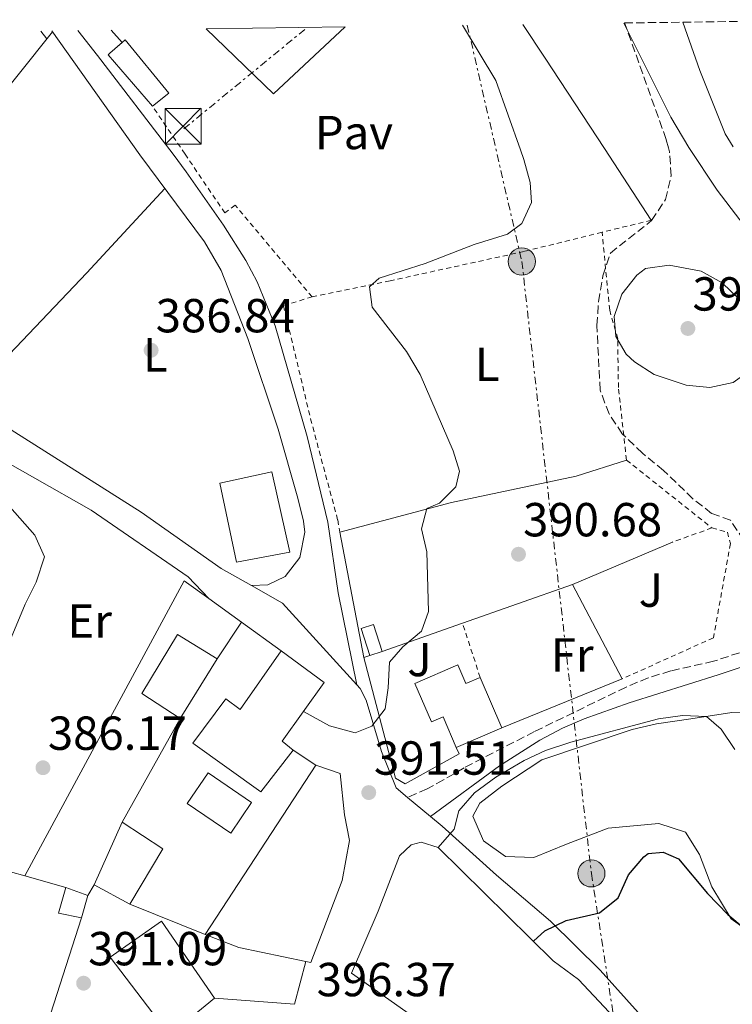
# Model space of a CAD drawing. Units: metres. Extents: x 594055 to 597507, y 4710563 to 4712921.
# Drawn here: x 594493 to 594643, y 4712677 to 4712884 of the extents above; entities that cross this region are included whole.
import ezdxf
from ezdxf.enums import TextEntityAlignment as Align

# ---------------------------------------------------------------- set-up
doc = ezdxf.new("R2010")
doc.units = ezdxf.units.M
doc.header["$MEASUREMENT"] = 0
for name, pattern in [('DGN Style 2', [1.7399219301090239, 1.043953158065414, -0.6959687720436097]), ('DGN Style 3', [2.435890702152634, 1.739921930109024, -0.6959687720436097]), ('DGN Style 7', [3.4798438602180486, 1.565929737098122, -0.6959687720436097, 0.5219765790327072, -0.6959687720436097])]:
    doc.linetypes.add(name, pattern=pattern)
for name, color, linetype, lineweight in [('Camino', 7, 'DGN Style 3', 0), ('Caseta-cabaña', 1, 'Continuous', 0), ('Cota de punto acotado terreno', 7, 'Continuous', 0), ('Curva de nivel directora', 30, 'Continuous', 30), ('Curva de nivel intermedia', 30, 'Continuous', 0), ('Edificio', 1, 'Continuous', 13), ('Embalse', 142, 'Continuous', 13), ('Etiqueta de uso rústico', 92, 'Continuous', 0), ('Línea  de muro-pared o tapia', 1, 'Continuous', 13), ('Línea blanca (vial)', 7, 'Continuous', 13), ('Línea de asfalto', 7, 'Continuous', 13), ('Línea de cambio de uso (parcela vista)', 92, 'Continuous', 0), ('Línea de muro de contención', 1, 'Continuous', 13), ('Línea eléctrica', 6, 'DGN Style 7', 0), ('Margen derecho', 7, 'Continuous', 0), ('Nave industrial', 1, 'Continuous', 13), ('Pavimento', 7, 'Continuous', 0), ('Poste tendido eléctrico', 7, 'Continuous', 0), ('Punto acotado terreno (símbolo)', 7, 'Continuous', 0), ('Tela metálica o alambrada', 7, 'DGN Style 2', 0), ('Torre eléctrica', 7, 'Continuous', 0), ('Zona ajardinada', 92, 'Continuous', 0), ('Zona arbolada', 92, 'DGN Style 3', 0)]:
    doc.layers.add(name, color=color, linetype=linetype, lineweight=lineweight)
doc.styles.add('Style-Arial', font='arial.ttf')

# ---------------------------------------------------------------- blocks, each defined once
blk = doc.blocks.new('5PATER')
at = {"layer": 'Embalse', "linetype": 'Continuous', "lineweight": 0}
h = blk.add_hatch(color=51, dxfattribs=at)
edge = h.paths.add_edge_path()
edge.add_ellipse((0, 0), major_axis=(-0.1095731443231308, -0.1110710700762829), ratio=0.9994222409660317, start_angle=0, end_angle=360)
blk = doc.blocks.new('5TME')
at = {"layer": 'Caseta-cabaña', "color": 7, "linetype": 'Continuous', "lineweight": 0}
for p, q in [((-0.375, 0.375), (0.375, -0.375)), ((0.3723, 0.3776), (-0.3716, -0.3784))]:
    blk.add_line(p, q, dxfattribs=at)
at = {"layer": 'Caseta-cabaña', "color": 7, "linetype": 'Continuous', "lineweight": 0, "flags": 128}
blk.add_lwpolyline([(-0.375, -0.375), (0.375, -0.375), (0.375, 0.375), (-0.375, 0.375), (-0.3716, -0.3784)], dxfattribs=at)
blk = doc.blocks.new('5PELE')
at = {"layer": 'Caseta-cabaña', "linetype": 'Continuous', "lineweight": 0}
h = blk.add_hatch(color=9, dxfattribs=at)
edge = h.paths.add_edge_path()
edge.add_arc((-2.000000476837158e-05, 0), 0.2850000000000001, 0, 360)
at = {"layer": 'Caseta-cabaña', "color": 252, "linetype": 'Continuous', "lineweight": 0}
blk.add_circle((-2.000000476837158e-05, 0), 0.2850000000000001, dxfattribs=at)

msp = doc.modelspace()

# ---------------------------------------------------------------- linework, layer by layer
at = {"layer": 'Camino', "color": 7, "linetype": 'DGN Style 3', "lineweight": 0}
msp.add_polyline3d([(594648.7600000006, 4712752.540000002, 389.0299999999988), (594638.7100000012, 4712749.2, 390.7100000000063), (594629.7300000002, 4712747.180000001, 392.0599999999976), (594624.9899999973, 4712745.74, 392.6199999999953), (594620.3700000015, 4712743.790000001, 392.9199999999984), (594601.1700000013, 4712734.460000002, 393.0800000000019), (594586.4100000003, 4712726.859999999, 393.3800000000047), (594582.1000000008, 4712724.310000001, 393.4199999999983), (594578.6499999975, 4712722.460000001, 393.1999999999972), (594574.5100000001, 4712720.660000001, 392.6900000000023)], dxfattribs=at)
at = {"layer": 'Curva de nivel directora', "color": 30, "linetype": 'Continuous', "lineweight": 30, "elevation": 400, "flags": 128}
msp.add_lwpolyline([(594600.9299999999, 4712690.480000002), (594603.3300000007, 4712692.619999999), (594607.8199999988, 4712694.830000003), (594614.8099999982, 4712696.460000001), (594618.74, 4712699.550000003), (594620.8900000001, 4712704.380000001), (594624.0700000008, 4712708.210000002), (594625.0099999995, 4712708.859999999), (594628.1299999999, 4712709.180000001), (594631.3699999988, 4712707.74), (594637.4100000004, 4712700.460000002), (594641.730000001, 4712696.060000001), (594645.5800000001, 4712692.880000001)], dxfattribs=at)
at = {"layer": 'Curva de nivel intermedia', "color": 30, "linetype": 'Continuous', "lineweight": 0, "flags": 128}
for points, elevation in [([(594552.7000000015, 4712738.689999999), (594558.2100000011, 4712735.659999999), (594563.5700000012, 4712734.220000001), (594567.0500000013, 4712735.579999999), (594569.8499999997, 4712739.260000001), (594570.4900000013, 4712743.659999999), (594570.7300000006, 4712749.02), (594573.5300000011, 4712752.220000001), (594577.4500000017, 4712755.499999999), (594578.9699999993, 4712759.659999998), (594578.6100000017, 4712772.140000001), (594577.4900000019, 4712777.02), (594578.5700000015, 4712781.26), (594581.2100000011, 4712782.38), (594584.6900000013, 4712785.819999999), (594585.4100000011, 4712789.099999999), (594584.0900000001, 4712793.339999998), (594577.2200000014, 4712809.38), (594574.2900000011, 4712814.220000001), (594567.0900000016, 4712823.5), (594566.5300000005, 4712827.74), (594568.5700000012, 4712829.58), (594578.2100000016, 4712832.619999999), (594588.5300000014, 4712836.619999998), (594595.530000002, 4712838.779999999), (594598.5300000017, 4712841.02), (594600.5299999999, 4712845.42), (594600.2500000005, 4712849.66), (594598.9500000018, 4712854.490000002), (594598.2300000021, 4712856.519999998), (594593.0599999999, 4712871.050000001), (594586.0800000017, 4712882.640000001)], 390), ([(594619.8900000011, 4712883.099999999), (594629.7700000005, 4712863.34), (594633.5600000013, 4712856.980000001), (594639.4500000011, 4712848.060000001), (594648.9700000007, 4712835.579999999)], 390), ([(594632.2699999994, 4712883.269999999), (594635.8099999999, 4712873.13), (594641.1299999997, 4712859.869999998), (594642.8100000005, 4712857.100000001)], 385), ([(594490.0500000016, 4712750.800000001), (594494.3299999997, 4712761.189999999), (594496.650000002, 4712765.83), (594498.4100000011, 4712771.109999999), (594496.4100000006, 4712775.689999999), (594487.9300000004, 4712785.189999999), (594484.3000000005, 4712788.630000001), (594475.2500000002, 4712796.069999999), (594470.1699999997, 4712799.669999998), (594465.0500000011, 4712802.789999999), (594461.05, 4712805.769999999), (594457.1900000023, 4712809.99), (594456.2500000012, 4712813.909999999), (594456.020000001, 4712818.92), (594455.5700000017, 4712821.67), (594451.3300000015, 4712832.949999998), (594450.5200000001, 4712837.880000001), (594450.2699999998, 4712843.63), (594451.5700000006, 4712850.55), (594453.0900000005, 4712854.619999998), (594456.4500000001, 4712862.07), (594459.9400000015, 4712873.640000001), (594461.5700000009, 4712877.989999999), (594463.0100000004, 4712880.939999999)], 384.9999999999999), ([(594637.9199999999, 4712806.62), (594632.94, 4712807.160000001), (594626.2900000003, 4712809.34), (594622.1300000006, 4712812.039999999), (594620.4100000019, 4712813.660000001), (594618.2500000005, 4712817.34), (594617.8500000003, 4712821.499999999), (594619.490000001, 4712826.189999999), (594622.6200000001, 4712830.230000001), (594624.4500000008, 4712831.58), (594629.4100000006, 4712832.329999999), (594636.0900000016, 4712831.019999999), (594640.4900000005, 4712828.619999998), (594644.0900000012, 4712825.17), (594645.3699999999, 4712823.5), (594647.650000002, 4712818.859999999), (594647.9300000013, 4712814.3), (594646.0500000016, 4712809.98), (594642.8100000005, 4712807.659999999), (594637.9199999999, 4712806.62)], 395.0000000000001), ([(594580.9699999997, 4712710.140000001), (594584.3300000015, 4712713.980000001), (594585.3300000007, 4712717.82), (594588.5800000007, 4712721.63), (594593.0599999999, 4712724.92), (594598.9699999997, 4712728.38), (594603.5000000005, 4712730.51), (594608.770000001, 4712732.26), (594627.170000001, 4712737.099999999), (594632.2100000014, 4712737.820000002), (594637.2100000014, 4712737.649999999), (594640.2900000014, 4712734.939999999), (594643.1700000004, 4712730.699999999)], 395.0000000000001)]:
    msp.add_lwpolyline(points, dxfattribs=dict(at, elevation=elevation))
at = {"layer": 'Edificio', "color": 51, "linetype": 'Continuous', "lineweight": 13, "extrusion": (0.01146756639181229, -0.006811571475762149, 0.9999110447510219), "elevation": -24891.20615962134, "flags": 128}
msp.add_lwpolyline([(594477.4471683471, 4712805.444244296), (594468.1657143689, 4712816.244494853), (594468.5356900387, 4712816.574516098), (594471.0959063179, 4712818.814254467)], dxfattribs=at)
at = {"layer": 'Edificio', "color": 51, "linetype": 'Continuous', "lineweight": 13, "extrusion": (0.05801571757645835, 0.1010721942764942, 0.9931860792712629), "elevation": 511215.3755013776, "flags": 128}
msp.add_lwpolyline([(1830467.077704757, -4353339.247725489), (1830455.966655124, -4353337.960606202), (1830457.46556276, -4353322.791276254), (1830454.532348498, -4353322.257750904)], dxfattribs=at)
at = {"layer": 'Edificio', "color": 51, "linetype": 'Continuous', "lineweight": 13, "extrusion": (-0.02100340657909596, -0.006730821413626081, 0.9997567468915481), "elevation": -43817.04124205083, "flags": 128}
msp.add_lwpolyline([(-4306485.903783238, 2003945.200091369), (-4306485.903783238, 2003942.479686987)], dxfattribs=at)
at = {"layer": 'Edificio', "color": 51, "linetype": 'Continuous', "lineweight": 13, "extrusion": (0.002133552461474374, 0.003468404584259713, 0.999991709027397), "elevation": 18007.50032235954, "flags": 128}
msp.add_lwpolyline([(594532.4176551377, 4712715.629373361), (594524.6975446942, 4712703.079297873)], dxfattribs=at)
at = {"layer": 'Edificio', "color": 51, "linetype": 'Continuous', "lineweight": 13, "elevation": 397.5399999999936, "flags": 128}
msp.add_lwpolyline([(594589.7699999996, 4712745.82), (594594.3399999999, 4712735.24)], dxfattribs=at)
at = {"layer": 'Edificio', "color": 51, "linetype": 'Continuous', "lineweight": 13, "extrusion": (-0.001761749598540002, -0.0007602952814103235, 0.9999981590930241), "elevation": -4233.057437131471, "flags": 128}
msp.add_lwpolyline([(594594.1176253341, 4712733.383721812), (594584.5476049504, 4712729.253720618)], dxfattribs=at)
at = {"layer": 'Edificio', "color": 51, "linetype": 'Continuous', "lineweight": 13, "extrusion": (0.007349269358618658, 0.01124881702251737, 0.9999097221026949), "elevation": 57778.96957259846, "flags": 128}
msp.add_lwpolyline([(594513.1109574921, 4712340.11443748), (594536.3145202168, 4712375.626684339)], dxfattribs=at)
at = {"layer": 'Edificio', "color": 51, "linetype": 'Continuous', "lineweight": 13, "extrusion": (0.007679015721065042, 0.01713413031289258, 0.9998237116091898), "elevation": 85710.25831909242, "flags": 128}
msp.add_lwpolyline([(1384866.073575669, -4542884.95374013), (1384866.073575669, -4542899.33364625)], dxfattribs=at)
at = {"layer": 'Edificio', "color": 51, "linetype": 'Continuous', "lineweight": 13, "extrusion": (-0.02063780205118321, 0.0329855039593629, 0.9992427321001854), "elevation": 143578.2757077511, "flags": 128}
msp.add_lwpolyline([(-3003635.3180516, -3677049.741390971), (-3003639.536678644, -3677040.489191997), (-3003627.517604653, -3677034.321059347)], dxfattribs=at)
at = {"layer": 'Edificio', "color": 51, "linetype": 'Continuous', "lineweight": 13, "extrusion": (-0.2503991855844854, 0.04394310214004519, 0.9671448969171766), "elevation": 58606.37078513583, "flags": 128}
msp.add_lwpolyline([(-4744520.843494814, -221410.1651323597), (-4744521.038157457, -221415.2393620013), (-4744526.580211994, -221414.6493352988)], dxfattribs=at)
at = {"layer": 'Edificio', "color": 51, "linetype": 'Continuous', "lineweight": 13, "extrusion": (-0.2340543362762059, 0.08548071410763333, 0.9684583703938717), "elevation": 264078.3218234013, "flags": 128}
msp.add_lwpolyline([(-4630660.838447575, -1024809.476530113), (-4630660.838447575, -1024804.41985136)], dxfattribs=at)
at = {"layer": 'Edificio', "color": 51, "linetype": 'Continuous', "lineweight": 13, "extrusion": (-0.03407424109082198, 0.01868587414562172, 0.9992446067912993), "elevation": 68200.25445114783, "flags": 128}
msp.add_lwpolyline([(-4418015.106550789, -1743406.328885296), (-4418015.106550789, -1743414.82058124)], dxfattribs=at)
at = {"layer": 'Edificio', "color": 51, "linetype": 'Continuous', "lineweight": 13, "extrusion": (-0.006592309270591554, -0.02357249981094545, 0.9997003944738364), "elevation": -114616.6164319314, "flags": 128}
msp.add_lwpolyline([(-696718.5744717472, 4697278.735497787), (-696718.5744717472, 4697273.832927031)], dxfattribs=at)
at = {"layer": 'Edificio', "color": 51, "linetype": 'Continuous', "lineweight": 13, "extrusion": (-0.224826981652962, -0.3771109557550999, 0.8984654447280063), "elevation": -1910517.537512911, "flags": 128}
msp.add_lwpolyline([(-1902602.094666914, 3910617.980578925), (-1902615.671547264, 3910612.833033885), (-1902623.14568007, 3910611.398098763)], dxfattribs=at)
at = {"layer": 'Edificio', "color": 51, "linetype": 'Continuous', "lineweight": 13, "extrusion": (-0.04351569246065856, -0.03562044414905054, 0.9984175321318701), "elevation": -193341.4262664924, "flags": 128}
msp.add_lwpolyline([(-3270138.969557879, 3439700.061109109), (-3270138.969557879, 3439712.236692011)], dxfattribs=at)
at = {"layer": 'Edificio', "color": 1, "linetype": 'Continuous', "lineweight": 13}
for points in [[(594524.4500000002, 4712868.380000001, 393.3600000000006), (594521.0499999998, 4712865.66, 393.1399999999995), (594511.7699999996, 4712876.460000001, 393.320000000007), (594512.1399999997, 4712876.789999999, 393.320000000007), (594515.3300000001, 4712879.58, 393.3000000000029)], [(594549.8499999996, 4712772.060000001, 391.8999999999942), (594538.6500000004, 4712769.980000001, 392.2799999999988), (594535.1699999999, 4712786.539999999, 392.1999999999971), (594546.0499999998, 4712788.939999999, 391.7599999999948)], [(594569.2100000001, 4712751.26, 391.7200000000012), (594566.6200000001, 4712750.430000001, 391.6600000000035), (594564.8099999996, 4712756.060000001, 391.7200000000012), (594567.4100000003, 4712756.9, 391.6999999999971)], [(594534.6100000005, 4712749.74, 393.3099999999977), (594526.8899999997, 4712737.189999999, 393.3699999999953), (594518.8099999996, 4712742.470000001, 392.5899999999965), (594526.29, 4712754.789999999, 392.9199999999983)], [(594557.0499999998, 4712744.779999999, 396.9700000000012), (594548.25, 4712732.460000001, 398.7400000000052), (594550.5300000003, 4712730.539999999, 398.8000000000029), (594543.7699999996, 4712721.82, 398.5899999999965), (594529.5300000003, 4712731.99, 398.1999999999971), (594536.4100000003, 4712741.34, 398.2299999999959), (594539.4100000003, 4712739.100000001, 396.8500000000058), (594548.0499999998, 4712751.42, 396.820000000007)], [(594585.0800000001, 4712748.439999999, 395.2200000000012), (594586.7699999996, 4712744.52, 397.5399999999936), (594589.7699999996, 4712745.82, 397.5399999999936), (594594.3399999999, 4712735.24, 397.5399999999936), (594584.7699999996, 4712731.109999999, 397.5200000000041), (594582, 4712737.529999999, 397.8999999999942), (594579.5899999999, 4712736.480000001, 396.7400000000052), (594576.0499999998, 4712744.539999999, 395.2799999999988)], [(594560.8099999996, 4712703.180000001, 399.7899999999936), (594554.25, 4712685.980000001, 400.4799999999959), (594553.2000000002, 4712686.210000001, 400.3099999999977), (594539.1699999999, 4712689.189999999, 398.0500000000029), (594532.0899999999, 4712691.91, 397.4199999999983), (594555.29, 4712727.42, 396.8500000000058), (594560.4100000003, 4712725.66, 397.1499999999942), (594561.29, 4712717.02, 399.5800000000018), (594562.3700000001, 4712711.58, 399.6100000000006)], [(594541.8499999996, 4712719.58, 395.1999999999971), (594537.4600000001, 4712713.16, 395.3800000000047), (594528.3300000001, 4712719.4, 395.3800000000047), (594532.7300000006, 4712725.83, 394.8699999999953)], [(594523.2100000001, 4712709.83, 397.1199999999953), (594516.29, 4712698.230000001, 397.3600000000006), (594508.8499999996, 4712702.310000001, 397.0299999999988), (594514.7300000006, 4712715.430000001, 396.7599999999948)], [(594507.4900000002, 4712700.07, 392.8000000000029), (594506.1699999999, 4712695.350000001, 392.679999999993), (594501.3700000001, 4712696.390000001, 391.3899999999995), (594502.8899999997, 4712701.75, 391.5399999999936)], [(594524.6832999998, 4712670.850000001, 397.7853000000032), (594524.6100000005, 4712670.789999999, 397.7799999999988), (594524.4896999998, 4712670.947899999, 397.7765000000072), (594512.1699999999, 4712687.109999999, 397.4199999999983), (594522.9299999997, 4712694.710000001, 398.1699999999983), (594534.0899999999, 4712678.550000001, 398.4700000000012)]]:
    msp.add_polyline3d(points, close=True, dxfattribs=at)
at = {"layer": 'Edificio', "color": 51, "linetype": 'Continuous', "lineweight": 13}
for points in [[(594514.7001999998, 4712879.0297, 393.303899999999), (594515.3300000001, 4712879.58, 393.3000000000029), (594524.4500000002, 4712868.380000001, 393.3600000000006), (594521.0499999998, 4712865.66, 393.1399999999995)], [(594538.6500000004, 4712769.980000001, 392.2799999999988), (594535.1699999999, 4712786.539999999, 392.1999999999971), (594546.0499999998, 4712788.939999999, 391.7599999999948), (594549.8499999996, 4712772.060000001, 391.8999999999942), (594538.6500000004, 4712769.980000001, 392.2799999999988)], [(594566.6200000001, 4712750.430000001, 391.6600000000035), (594564.8099999996, 4712756.060000001, 391.7200000000012), (594567.4100000003, 4712756.9, 391.6999999999971), (594569.2100000001, 4712751.26, 391.7200000000012)], [(594526.8899999997, 4712737.189999999, 393.3699999999953), (594518.8099999996, 4712742.470000001, 392.5899999999965), (594526.29, 4712754.789999999, 392.9199999999983), (594534.6100000005, 4712749.74, 393.3099999999977)], [(594550.5300000003, 4712730.539999999, 398.8000000000029), (594543.7699999996, 4712721.82, 398.5899999999965), (594529.5300000003, 4712731.99, 398.1999999999971), (594536.4100000003, 4712741.34, 398.2299999999959), (594539.4100000003, 4712739.100000001, 396.8500000000058), (594548.0499999998, 4712751.42, 396.820000000007)], [(594584.7699999996, 4712731.109999999, 397.5200000000041), (594582, 4712737.529999999, 397.8999999999942), (594579.5899999999, 4712736.480000001, 396.7400000000052), (594576.0499999998, 4712744.539999999, 395.2799999999988), (594585.0800000001, 4712748.439999999, 395.2200000000012), (594586.7699999996, 4712744.52, 397.5399999999936), (594589.7699999996, 4712745.82, 397.5399999999936)], [(594555.29, 4712727.42, 396.8500000000058), (594560.4100000003, 4712725.66, 397.1499999999942), (594561.29, 4712717.02, 399.5800000000018), (594562.3700000001, 4712711.58, 399.6100000000006), (594560.8099999996, 4712703.180000001, 399.7899999999936), (594554.25, 4712685.980000001, 400.4799999999959), (594553.2000000002, 4712686.210000001, 400.3099999999977)], [(594537.4600000001, 4712713.16, 395.3800000000047), (594528.3300000001, 4712719.4, 395.3800000000047), (594532.7300000006, 4712725.83, 394.8699999999953), (594541.8499999996, 4712719.58, 395.1999999999971), (594537.4600000001, 4712713.16, 395.3800000000047)], [(594534.0899999999, 4712678.550000001, 398.4700000000012), (594522.9299999997, 4712694.710000001, 398.1699999999983), (594512.1699999999, 4712687.109999999, 397.4199999999983), (594524.4896999998, 4712670.947899999, 397.7765000000072)]]:
    msp.add_polyline3d(points, dxfattribs=at)
at = {"layer": 'Línea  de muro-pared o tapia', "color": 1, "linetype": 'Continuous', "lineweight": 13, "flags": 128}
for points, elevation in [([(594497.6299999999, 4712881.42), (594498.9199999999, 4712879.789999999)], 387.1600000000035), ([(594550.5300000003, 4712730.539999999), (594555.29, 4712727.42)], 392.2299999999959), ([(594494.2800000003, 4712704.180000001), (594491.29, 4712705.029999999)], 390.2200000000012), ([(594502.8899999997, 4712701.75), (594494.2800000003, 4712704.180000001)], 390.2200000000012)]:
    msp.add_lwpolyline(points, dxfattribs=dict(at, elevation=elevation))
at = {"layer": 'Línea  de muro-pared o tapia', "color": 1, "linetype": 'Continuous', "lineweight": 13, "extrusion": (-0.01535212263084744, 0.01706574682166936, 0.9997365015923676), "elevation": 71692.1348425749, "flags": 128}
msp.add_lwpolyline([(-3593940.208409959, -3105342.540013987), (-3593940.208409959, -3105339.054919135)], dxfattribs=at)
at = {"layer": 'Línea  de muro-pared o tapia', "color": 1, "linetype": 'Continuous', "lineweight": 13, "extrusion": (-0.009112802177782006, 0.04758907803862777, 0.9988254284347701), "elevation": 219248.070048809, "flags": 128}
msp.add_lwpolyline([(-1470293.094760802, -4511506.295365379), (-1470293.094760802, -4511533.125087704)], dxfattribs=at)
at = {"layer": 'Línea  de muro-pared o tapia', "color": 1, "linetype": 'Continuous', "lineweight": 13, "extrusion": (0.005655323064048349, 0.002391393753003048, 0.9999811491008015), "elevation": 15025.11692446621, "flags": 128}
msp.add_lwpolyline([(594618.4029132666, 4712751.764606275), (594597.4024573418, 4712742.884580881)], dxfattribs=at)
at = {"layer": 'Línea  de muro-pared o tapia', "color": 1, "linetype": 'Continuous', "lineweight": 13, "extrusion": (-0.07030855408377017, 0.02248550383009994, 0.9972718332230968), "elevation": 64556.79514079648, "flags": 128}
msp.add_lwpolyline([(-4669829.185249159, -866909.5043670929), (-4669898.311123152, -866896.4991625691), (-4669896.339329018, -866890.4029729485)], dxfattribs=at)
at = {"layer": 'Línea  de muro-pared o tapia', "color": 1, "linetype": 'Continuous', "lineweight": 13, "extrusion": (-0.02081616510181531, -0.007335735685295979, 0.9997564074575415), "elevation": -46556.83827328891, "flags": 128}
msp.add_lwpolyline([(-4247207.778174723, 2126681.892323691), (-4247207.778174723, 2126657.425746489)], dxfattribs=at)
at = {"layer": 'Línea  de muro-pared o tapia', "color": 1, "linetype": 'Continuous', "lineweight": 13, "extrusion": (-0.004973950536727287, 0.009488767177408625, 0.9999426099099443), "elevation": 42153.11415413881, "flags": 128}
msp.add_lwpolyline([(594603.7255896557, 4712577.516159607), (594614.1266547967, 4712557.675266383)], dxfattribs=at)
at = {"layer": 'Línea  de muro-pared o tapia', "color": 1, "linetype": 'Continuous', "lineweight": 13, "extrusion": (-0.05673305609659895, 0.04086773586989303, 0.9975525993704837), "elevation": 159259.0753730431, "flags": 128}
msp.add_lwpolyline([(-4171431.222830174, -2266582.553262268), (-4171431.222830174, -2266574.115051557)], dxfattribs=at)
at = {"layer": 'Línea  de muro-pared o tapia', "color": 1, "linetype": 'Continuous', "lineweight": 13, "extrusion": (-0.05753261535988873, 0.04139037076345647, 0.9974852557195594), "elevation": 161246.7308248435, "flags": 128}
msp.add_lwpolyline([(-4172817.66892629, -2263879.92451184), (-4172817.66892629, -2263869.624584656)], dxfattribs=at)
at = {"layer": 'Línea  de muro-pared o tapia', "color": 1, "linetype": 'Continuous', "lineweight": 13, "extrusion": (-0.02110173670256953, -0.007451355097877181, 0.9997495656489883), "elevation": -47271.52406710787, "flags": 128}
msp.add_lwpolyline([(-4245863.774303894, 2129323.711821859), (-4245863.774303894, 2129305.837678523)], dxfattribs=at)
at = {"layer": 'Línea  de muro-pared o tapia', "color": 1, "linetype": 'Continuous', "lineweight": 13, "extrusion": (-0.1010515955007783, -0.03758117181970081, 0.994171127407855), "elevation": -236803.4706564364, "flags": 128}
msp.add_lwpolyline([(-4209918.755920385, 2187243.566480923), (-4209918.755920385, 2187242.267943285)], dxfattribs=at)
at = {"layer": 'Línea  de muro-pared o tapia', "color": 1, "linetype": 'Continuous', "lineweight": 13, "extrusion": (0.02042477482556549, 0.008319102409937877, 0.9997567809764624), "elevation": 51743.18699014074, "flags": 128}
msp.add_lwpolyline([(4140295.056439618, -2327836.372150262), (4140295.056439618, -2327809.166200545)], dxfattribs=at)
at = {"layer": 'Línea  de muro-pared o tapia', "color": 1, "linetype": 'Continuous', "lineweight": 13, "extrusion": (0.01309341634142472, -0.005237366537265358, 0.9999005612761024), "elevation": -16505.20775388374, "flags": 128}
msp.add_lwpolyline([(594475.9850110395, 4712670.100910318), (594460.1832230286, 4712676.420996999)], dxfattribs=at)
at = {"layer": 'Línea  de muro-pared o tapia', "color": 1, "linetype": 'Continuous', "lineweight": 13, "extrusion": (-0.0844727782518322, 0.1412056289109042, 0.9863697684429976), "elevation": 615626.8840066072, "flags": 128}
msp.add_lwpolyline([(-2929601.707294451, -3687999.777156169), (-2929595.09589836, -3687993.213556414), (-2929581.375322349, -3688003.058956046)], dxfattribs=at)
at = {"layer": 'Línea  de muro-pared o tapia', "color": 1, "linetype": 'Continuous', "lineweight": 13}
for points in [[(594560.3700000001, 4712776.300000001, 389.4199999999983), (594583.7300000006, 4712782.539999999, 390.5800000000018), (594609.8899999997, 4712788.060000001, 391.6399999999995), (594620.4500000002, 4712791.42, 392.5)], [(594584.7699999996, 4712731.109999999, 393.0800000000018), (594585.3700000001, 4712729.82, 393.8399999999965), (594574.0099999999, 4712723.5, 393.9600000000065), (594572.0099999999, 4712724.699999999, 393.6199999999953), (594565.4100000003, 4712749.980000001, 391.6199999999953)], [(594576.54, 4712674.08, 400.679999999993), (594562.8099999996, 4712683.74, 397.0299999999988), (594568.3700000001, 4712696.779999999, 396.3699999999953), (594572.8499999996, 4712708.380000001, 395.4100000000035), (594575.3300000001, 4712710.699999999, 395.5299999999988), (594577.3700000001, 4712711.26, 395.8000000000029), (594580.9699999997, 4712710.140000001, 396.2799999999988), (594605.0899999999, 4712686.380000001, 403.2400000000052), (594610.3700000001, 4712682.460000001, 403.2400000000052), (594616.8099999996, 4712675.57, 405.1399999999995)]]:
    msp.add_polyline3d(points, dxfattribs=at)
at = {"layer": 'Línea blanca (vial)', "color": 7, "linetype": 'Continuous', "lineweight": 13, "extrusion": (0.05016586676522115, 0.1230756003749964, 0.991128539798965), "elevation": 610236.509543122, "flags": 128}
msp.add_lwpolyline([(1228276.904718456, -4547810.712153845), (1228269.533547339, -4547809.734024814), (1228248.560346046, -4547799.651771718)], dxfattribs=at)
at = {"layer": 'Línea blanca (vial)', "color": 7, "linetype": 'Continuous', "lineweight": 13, "extrusion": (-0.1218413324732824, 0.1007823367055172, 0.9874196728389155), "elevation": 402902.9996334455, "flags": 128}
msp.add_lwpolyline([(-4010378.190851259, -2513521.62524395), (-4010378.190851258, -2513515.237748353)], dxfattribs=at)
at = {"layer": 'Línea blanca (vial)', "color": 7, "linetype": 'Continuous', "lineweight": 13}
for points in [[(594431.100000001, 4712830.770000001, 384.1399999999995), (594437.8500000011, 4712827.190000001, 384.2400000000054), (594461.4099999999, 4712815.27, 385.3399999999966), (594490.0899999996, 4712798.630000001, 385.9199999999984), (594518.6900000009, 4712780.470000001, 386.8000000000029), (594535.4899999984, 4712768.7, 387.7200000000013), (594541.8299999973, 4712765.100000001, 387.8500000000058)], [(594484.4899999984, 4712794.310000001, 386), (594508.2100000002, 4712780.87, 386.5599999999977), (594528.5300000003, 4712766.940000001, 387.0800000000018), (594532.8799999978, 4712762.340000001, 387.6100000000005)], [(594563.94, 4712744.250000002, 389.320000000007), (594564.6099999984, 4712743.500000001, 389.3800000000047), (594565.8899999991, 4712741.02, 389.6199999999953), (594569.0499999997, 4712730.300000002, 390.7899999999937), (594572.1299999974, 4712722.619999999, 392.199999999997), (594574.5100000001, 4712720.660000001, 392.6900000000023)], [(594579.3700000016, 4712716.640000001, 393.6999999999971), (594581.8099999981, 4712714.62, 394.2100000000063), (594593.1700000018, 4712704.300000003, 397.2700000000041), (594604.4899999984, 4712694.7, 399.7599999999947), (594614.9699999992, 4712684.380000004, 402.6100000000006), (594634.6099999996, 4712662.540000002, 407.8300000000017), (594643.7299999992, 4712651.660000001, 409.6000000000058), (594651.8099999971, 4712640.939999999, 412.2400000000052), (594657.1299999993, 4712630.860000002, 414.25), (594662.8500000011, 4712612.460000001, 417.3699999999953), (594667.449999999, 4712605.260000002, 418.6900000000024)]]:
    msp.add_polyline3d(points, dxfattribs=at)
at = {"layer": 'Línea de asfalto', "color": 7, "linetype": 'Continuous', "lineweight": 13}
for points in [[(594541.8299999973, 4712765.100000001, 387.6000000000059), (594545.2100000014, 4712765.26, 387.5), (594548.8500000002, 4712767.02, 387.5599999999977), (594551.9300000003, 4712770.960000002, 387.770000000004), (594553.0199999989, 4712776.26, 387.9900000000052), (594552.7300000006, 4712778.62, 388.0599999999977), (594551.5100000001, 4712783.45, 388.1199999999953), (594547.4299999987, 4712797.890000002, 388.1999999999972), (594541.0599999984, 4712816.900000001, 388.300000000003), (594535.4899999984, 4712831.150000001, 388.2799999999989), (594531.9699999979, 4712837.180000002, 388.1999999999972), (594518.4200000005, 4712855.480000001, 387.7599999999949), (594499.9299999989, 4712881.449999999, 386.3300000000018)], [(594505.4099999995, 4712881.520000001, 386.6600000000035), (594509.5399999979, 4712876.310000001, 387.3200000000071), (594525.3599999985, 4712855.57, 388.1300000000047), (594528.100000001, 4712851.880000004, 388.2599999999947), (594535.9699999989, 4712840.670000001, 388.5800000000019), (594540.6499999971, 4712833.260000001, 388.7799999999988), (594543.010000002, 4712828.84, 388.8300000000019), (594546.7600000004, 4712819.560000001, 388.7299999999959), (594553.4899999984, 4712796.380000001, 388.2599999999947), (594557.8099999989, 4712778.380000001, 388.2799999999989), (594560.0199999994, 4712763.540000001, 388.1699999999982), (594563.94, 4712744.250000002, 388.8000000000029)]]:
    msp.add_polyline3d(points, dxfattribs=at)
at = {"layer": 'Línea de cambio de uso (parcela vista)', "color": 92, "linetype": 'Continuous', "lineweight": 0, "extrusion": (-0.0130192515929262, -0.01621448486589744, 0.9997837714068447), "elevation": -83769.84136286202, "flags": 128}
msp.add_lwpolyline([(-2487134.665813595, 4046187.484075184), (-2487134.665813594, 4046211.048020101)], dxfattribs=at)
at = {"layer": 'Línea de cambio de uso (parcela vista)', "color": 92, "linetype": 'Continuous', "lineweight": 0, "extrusion": (0.671014791614159, -0.6511069926253651, 0.3546813127151749), "elevation": -2669496.789075256, "flags": 128}
msp.add_lwpolyline([(3796235.698784796, 1013068.489114519), (3796273.107156878, 1013069.473085151), (3796297.209926457, 1013071.141557093)], dxfattribs=at)
at = {"layer": 'Línea de cambio de uso (parcela vista)', "color": 92, "linetype": 'Continuous', "lineweight": 0}
msp.add_polyline3d([(594647.8899999997, 4712691.26, 400.0299999999988), (594642.4100000003, 4712695.180000001, 399.1600000000035), (594638.3700000001, 4712701.9, 398.2899999999936), (594635.7699999996, 4712708.699999999, 397.3899999999995), (594632.8099999996, 4712713.34, 396.4900000000052), (594627.25, 4712715.180000001, 396.25), (594616.6100000005, 4712714.220000001, 396.4600000000065), (594607.8899999997, 4712710.859999999, 396.1300000000047), (594601.0499999998, 4712708.060000001, 396.3999999999942), (594595.0499999998, 4712708.220000001, 396.1900000000023), (594590.4500000002, 4712711.5, 395.8899999999995), (594588.25, 4712716.699999999, 396.1000000000058), (594589.6900000004, 4712719.42, 396.1900000000023), (594594.3300000001, 4712723.02, 396.2200000000012), (594602.7300000006, 4712728.539999999, 395.8600000000006), (594621.6500000004, 4712734.859999999, 395.4700000000012), (594626.7699999996, 4712736.060000001, 395.0800000000018), (594633.9699999997, 4712737.100000001, 395.1999999999971), (594642.5300000003, 4712738.460000001, 394.570000000007), (594649.8099999996, 4712738.699999999, 394.5399999999936)], dxfattribs=at)
at = {"layer": 'Línea de muro de contención', "color": 1, "linetype": 'Continuous', "lineweight": 13, "extrusion": (0.8342532723107229, 0.5473830675186739, 0.06628163420358317), "elevation": 3075824.25368677, "flags": 128}
msp.add_lwpolyline([(3614212.452291447, -203925.6998517065), (3614203.990180981, -203925.8401602514), (3614181.282857715, -203925.6400453086), (3614163.34048445, -203925.4793668503)], dxfattribs=at)
at = {"layer": 'Línea de muro de contención', "color": 1, "linetype": 'Continuous', "lineweight": 13, "flags": 128}
for points, elevation in [([(594539.7100000001, 4712757.42), (594534.6100000005, 4712749.74)], 390.2799999999988), ([(594508.8499999996, 4712702.310000001), (594507.4900000002, 4712700.07)], 391.4199999999983)]:
    msp.add_lwpolyline(points, dxfattribs=dict(at, elevation=elevation))
at = {"layer": 'Línea de muro de contención', "color": 1, "linetype": 'Continuous', "lineweight": 13, "extrusion": (0.008218180941421953, 0.01470621852727748, 0.9998580842492809), "elevation": 74582.5771644792, "flags": 128}
msp.add_lwpolyline([(594503.6018390201, 4712149.944956221), (594491.4387977415, 4712128.182602791)], dxfattribs=at)
at = {"layer": 'Línea de muro de contención', "color": 1, "linetype": 'Continuous', "lineweight": 13, "extrusion": (0.0003749034555713048, 0.001161803288145405, 0.9999992548299816), "elevation": 6089.497079496928, "flags": 128}
msp.add_lwpolyline([(594505.9814866855, 4712691.455767893), (594483.3414545355, 4712621.295720543)], dxfattribs=at)
at = {"layer": 'Línea eléctrica', "color": 6, "linetype": 'DGN Style 7', "lineweight": 0, "extrusion": (-0.03198289826403921, -0.02628224278362253, 0.9991428015718749), "elevation": -142491.3526696725, "flags": 128}
msp.add_lwpolyline([(-3263699.895755676, 3448547.548062834), (-3263699.895755676, 3448581.125860555)], dxfattribs=at)
at = {"layer": 'Línea eléctrica', "color": 6, "linetype": 'DGN Style 7', "lineweight": 0}
msp.add_polyline3d([(594587.0700000002, 4712882.650000001, 390.2700000000041), (594598.510000002, 4712833.07, 391.2599999999948), (594613.0899999999, 4712704.699999999, 398.1300000000047), (594628.8900000004, 4712602.940000001, 418.5500000000029)], dxfattribs=at)
at = {"layer": 'Margen derecho', "color": 7, "linetype": 'Continuous', "lineweight": 0}
msp.add_polyline3d([(594680.9299999994, 4712792.960000001, 376.2899999999937), (594678.37, 4712784.619999999, 377.6300000000047), (594675.0500000007, 4712774.86, 380.6900000000024), (594673.1499999987, 4712770.41, 381.7599999999948), (594671.129999998, 4712766.699999999, 382.6900000000023), (594668.3000000005, 4712762.810000001, 384.179999999993), (594665.0500000007, 4712759.660000001, 385.4700000000012), (594661.1900000004, 4712756.660000001, 386.4600000000065), (594654.2600000014, 4712752.090000001, 388.1000000000058), (594649.9299999997, 4712749.800000002, 389.0299999999988), (594639.6499999978, 4712746.380000002, 390.7100000000063), (594620.9999999997, 4712740.520000001, 392.7599999999947), (594611.6099999996, 4712737.100000001, 393.0800000000019), (594607.0199999987, 4712735.15, 393.4199999999983), (594602.289999999, 4712732.62, 393.7400000000052), (594593.8400000001, 4712727.26, 393.9199999999984), (594579.3700000016, 4712716.640000001, 393.6999999999971)], dxfattribs=at)
at = {"layer": 'Nave industrial', "color": 1, "linetype": 'Continuous', "lineweight": 13, "extrusion": (-0.0009296893994693564, 0.06618935017067937, 0.9978066474029945), "elevation": 311784.032909895, "flags": 128}
msp.add_lwpolyline([(-660663.8095058149, -4693723.313611518), (-660693.0023850831, -4693723.313611518), (-660677.7861196406, -4693709.415465384), (-660663.8095058149, -4693723.313611518)], close=True, dxfattribs=at)
msp.add_lwpolyline([(-660693.0023850831, -4693723.313611518), (-660677.7861196406, -4693709.415465384), (-660663.8095058149, -4693723.313611518)], dxfattribs=at)
at = {"layer": 'Tela metálica o alambrada', "color": 7, "linetype": 'DGN Style 2', "lineweight": 0, "extrusion": (-0.02374769771468203, -0.005844879090284707, 0.9997008973896503), "elevation": -41273.47806431281, "flags": 128}
msp.add_lwpolyline([(-4434160.492095678, 1703224.681363896), (-4434160.492095678, 1703214.050202153)], dxfattribs=at)
at = {"layer": 'Tela metálica o alambrada', "color": 7, "linetype": 'DGN Style 2', "lineweight": 0, "extrusion": (0.01641466611870637, -0.0130437971836843, 0.9997801848862792), "elevation": -51319.42565394816, "flags": 128}
msp.add_lwpolyline([(4059627.912208034, 2465920.544805689), (4059627.912208034, 2465897.650823947)], dxfattribs=at)
at = {"layer": 'Tela metálica o alambrada', "color": 7, "linetype": 'DGN Style 2', "lineweight": 0, "extrusion": (-0.01934388386924071, -0.006948773815153996, 0.9997887420346958), "elevation": -43858.34113191431, "flags": 128}
msp.add_lwpolyline([(-4234258.796402326, 2152438.752756918), (-4234258.796402326, 2152429.995382882)], dxfattribs=at)
at = {"layer": 'Tela metálica o alambrada', "color": 7, "linetype": 'DGN Style 2', "lineweight": 0, "extrusion": (-0.007237239305342117, 0.02221890989096691, 0.999726933922706), "elevation": 100800.9391740198, "flags": 128}
msp.add_lwpolyline([(-2024934.037938277, -4295694.545119126), (-2024934.037938277, -4295706.527381016)], dxfattribs=at)
at = {"layer": 'Tela metálica o alambrada', "color": 7, "linetype": 'DGN Style 2', "lineweight": 0}
for points in [[(594554.5300000003, 4712825.66, 389.7200000000012), (594538.4100000003, 4712844.859999999, 389.5599999999977), (594536.25, 4712843.26, 389.5200000000041), (594527.8799999999, 4712855.600000001, 389.7200000000012), (594521.0499999998, 4712865.66, 389.8800000000047)], [(594615.3300000001, 4712839.199999999, 393.3600000000006), (594598.9699999997, 4712835.180000001, 392.9600000000065), (594570.8899999997, 4712829.02, 390.4199999999983), (594554.5300000003, 4712825.66, 389.7200000000012)], [(594620.4500000002, 4712791.42, 392.5), (594618.7699999996, 4712806.619999999, 393.8800000000047), (594618.6100000005, 4712816.859999999, 394.2599999999948), (594616.9299999997, 4712822.859999999, 394.4199999999983), (594615.3300000001, 4712839.199999999, 393.9199999999983)], [(594554.5300000003, 4712825.66, 389.820000000007), (594548.5300000003, 4712823.82, 388.820000000007), (594554.2100000001, 4712800.060000001, 388.2599999999948), (594559.8899999997, 4712778.859999999, 388.2400000000052), (594560.3700000001, 4712776.300000001, 389.4199999999983)], [(594638.3700000001, 4712777.180000001, 392.5200000000041), (594641.6100000005, 4712776.300000001, 392.4799999999959), (594642.25, 4712773.9, 392.320000000007), (594638.6900000004, 4712754.140000001, 392.1399999999995), (594619.5300000003, 4712745.5, 392.5)]]:
    msp.add_polyline3d(points, dxfattribs=at)
at = {"layer": 'Zona arbolada', "color": 92, "linetype": 'DGN Style 3', "lineweight": 0}
for points in [[(594645.0099999999, 4712774.619999999, 396.2200000000012), (594642.2699999996, 4712778.789999999, 396.4900000000052), (594638.29, 4712780.220000001, 397.2200000000012), (594634.3799999999, 4712783.300000001, 397.6999999999971), (594628.25, 4712789.26, 398.0599999999977), (594623.8099999996, 4712792.859999999, 397.9799999999959), (594619.5700000003, 4712796.939999999, 397.9799999999959), (594616.8099999996, 4712801.100000001, 397.9799999999959), (594614.9199999999, 4712806.08, 397.9799999999959), (594614.25, 4712819.66, 398.0599999999977), (594614.5899999999, 4712824.640000001, 397.9600000000065), (594615.5300000003, 4712830.060000001, 397.8399999999965), (594617.0700000003, 4712834.84, 397.7299999999959), (594625.7300000006, 4712841.66, 396.7400000000052), (594628.6399999997, 4712846.09, 395.7200000000012), (594629.8099999996, 4712851.039999999, 394.3300000000018), (594629.4800000006, 4712856.08, 393.2400000000052), (594629.25, 4712856.92, 393.1699999999983), (594628.7699999996, 4712858.699999999, 393.0200000000041), (594620.0700000003, 4712883.109999999, 392.7400000000052), (594670.54, 4712883.800000001, 365.5299999999988)], [(594645.0099999999, 4712774.619999999, 396.2200000000012), (594642.2699999996, 4712778.789999999, 396.4900000000052), (594638.29, 4712780.220000001, 397.2200000000012), (594634.3799999999, 4712783.300000001, 397.6999999999971), (594628.25, 4712789.26, 398.0599999999977), (594623.8099999996, 4712792.859999999, 397.9799999999959), (594619.5700000003, 4712796.939999999, 397.9799999999959), (594616.8099999996, 4712801.100000001, 397.9799999999959), (594614.9199999999, 4712806.08, 397.9799999999959), (594614.25, 4712819.66, 398.0599999999977), (594614.5899999999, 4712824.640000001, 397.9600000000065), (594615.5300000003, 4712830.060000001, 397.8399999999965), (594617.0700000003, 4712834.84, 397.7299999999959), (594625.7300000006, 4712841.66, 396.7400000000052), (594628.6399999997, 4712846.09, 395.7200000000012), (594629.8099999996, 4712851.039999999, 394.3300000000018), (594629.4800000006, 4712856.08, 393.2400000000052), (594629.25, 4712856.92, 393.1699999999983), (594628.7699999996, 4712858.699999999, 393.0200000000041), (594620.0700000003, 4712883.109999999, 392.7400000000052)]]:
    msp.add_polyline3d(points, dxfattribs=at)

# ---------------------------------------------------------------- block references
at = {"layer": 'Poste tendido eléctrico', "color": 7, "linetype": 'Continuous', "lineweight": 0, "xscale": 10, "yscale": 10, "zscale": 10}
for p in [(594598.510000002, 4712833.07, 391.2599999999948), (594613.0899999999, 4712704.699999999, 398.1300000000047)]:
    msp.add_blockref('5PELE', p, dxfattribs=at)
at = {"layer": 'Punto acotado terreno (símbolo)', "color": 7, "linetype": 'Continuous', "lineweight": 0, "xscale": 10, "yscale": 10, "zscale": 10}
for p in [(594633.3299999967, 4712819.020000001, 395.6399999999999), (594520.7699999998, 4712814.460000001, 386.839999999997), (594597.8099999975, 4712771.660000003, 390.6799999999935), (594498.0899999993, 4712726.870000001, 386.1699999999983), (594566.4099999998, 4712721.66, 391.5099999999948), (594506.6099999998, 4712681.670000001, 391.089999999997)]:
    msp.add_blockref('5PATER', p, dxfattribs=at)
at = {"layer": 'Torre eléctrica', "color": 7, "linetype": 'Continuous', "lineweight": 0, "xscale": 10, "yscale": 10, "zscale": 10}
msp.add_blockref('5TME', (594527.4899999991, 4712861.439999999, 388.25), dxfattribs=at)

# ---------------------------------------------------------------- texts
at = {"layer": 'Cota de punto acotado terreno', "color": 7, "linetype": 'Continuous', "lineweight": 0, "style": 'Style-Arial'}
for s, p in [('395.64', (594634.2899999979, 4712822.770000001, 395.6399999999995)), ('386.84', (594521.7300000013, 4712818.210000001, 386.8399999999965)), ('390.68', (594598.7699999989, 4712775.409999999, 390.679999999993)), ('386.17', (594499.12, 4712730.619999998, 386.1699999999983)), ('391.51', (594567.5100000022, 4712725.41, 391.5099999999948)), ('391.09', (594507.570000001, 4712685.420000001, 391.0899999999965)), ('396.37', (594555.48, 4712678.930000001, 396.3699999999953))]:
    msp.add_text(s, height=7.000000000000002, dxfattribs=at).set_placement(p)
at = {"layer": 'Etiqueta de uso rústico', "color": 92, "linetype": 'Continuous', "lineweight": 0, "style": 'Style-Arial'}
for s, p in [('L', (594521.6514203817, 4712813.490010002, 386.8300000000018)), ('L', (594591.2514203786, 4712811.490010001, 391.6900000000023)), ('Er', (594507.8954566089, 4712757.660010001, 386.2100000000065)), ('Fr', (594609.0736852651, 4712750.530010001, 392.179999999993))]:
    msp.add_text(s, height=7.000000000000002, dxfattribs=at).set_placement(p, align=Align.MIDDLE_CENTER)
at = {"layer": 'Pavimento', "color": 7, "linetype": 'Continuous', "lineweight": 0, "style": 'Style-Arial'}
msp.add_text('Pav', height=7.000000000000002, dxfattribs=at).set_placement((594563.2957062557, 4712860.13001, 389.8500000000058), align=Align.MIDDLE_CENTER)
at = {"layer": 'Zona ajardinada', "color": 92, "linetype": 'Continuous', "lineweight": 0, "style": 'Style-Arial'}
for p in [(594625.5669051349, 4712764.130010001, 390.8600000000006), (594577.0469051359, 4712749.570010003, 390.4199999999983)]:
    msp.add_text('J', height=7.000000000000002, dxfattribs=at).set_placement(p, align=Align.MIDDLE_CENTER)

doc.saveas('drawing.dxf')
